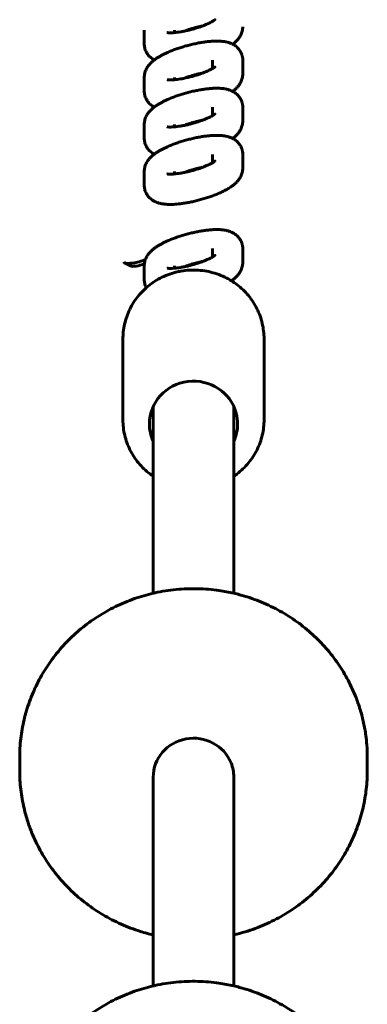
# Model space of a CAD drawing. Units: millimetres. Extents: x 1244 to 16914, y -19772 to -3565.
# Drawn here: x 10106 to 10175, y -5615 to -5419 of the extents above; entities that cross this region are included whole.
import ezdxf

# ---------------------------------------------------------------- set-up
doc = ezdxf.new("R2010")
doc.units = ezdxf.units.MM
doc.linetypes.add('K5LT_BASIC', pattern=[0])
doc.layers.add('Системный слой', color=7, linetype='Continuous')

msp = doc.modelspace()

# ---------------------------------------------------------------- linework, layer by layer
at = {"layer": 'Системный слой', "linetype": 'K5LT_BASIC', "lineweight": 60}
for p, q in [((10145.23, -5419.32), (10145.22, -5419.32)), ((10131.19, -5421.4), (10131.19, -5424.13)), ((10137.19, -5421.4), (10137.19, -5421.4)), ((10137.19, -5421.4), (10137.19, -5421.88)), ((10144.74, -5427.35), (10144.74, -5427.35)), ((10144.74, -5428.99), (10144.74, -5427.35)), ((10150.74, -5430.07), (10150.74, -5427.35)), ((10145.23, -5428.66), (10145.22, -5428.67)), ((10131.19, -5430.75), (10131.19, -5433.47)), ((10137.19, -5430.75), (10137.19, -5430.75)), ((10137.19, -5430.75), (10137.19, -5431.22)), ((10144.74, -5436.69), (10144.74, -5436.69)), ((10144.74, -5438.34), (10144.74, -5436.69)), ((10150.74, -5439.42), (10150.74, -5436.69)), ((10145.23, -5438.01), (10145.22, -5438.01)), ((10131.19, -5440.09), (10131.19, -5442.82)), ((10137.19, -5440.09), (10137.19, -5440.09)), ((10137.19, -5440.09), (10137.19, -5440.56)), ((10144.74, -5446.04), (10144.74, -5446.04)), ((10144.74, -5447.68), (10144.74, -5446.04)), ((10145.23, -5447.35), (10145.22, -5447.36)), ((10150.74, -5448.76), (10150.74, -5446.04)), ((10131.19, -5449.44), (10131.19, -5452.16)), ((10137.19, -5449.44), (10137.19, -5449.44)), ((10137.19, -5449.44), (10137.19, -5449.91)), ((10144.74, -5464.72), (10144.74, -5464.72)), ((10144.74, -5466.37), (10144.74, -5464.72)), ((10150.74, -5467.45), (10150.74, -5464.72)), ((10145.23, -5466.04), (10145.22, -5466.04)), ((10128.45, -5468.14), (10127.29, -5467.52)), ((10131.19, -5468.12), (10131.19, -5470.85)), ((10137.19, -5468.12), (10137.19, -5468.12)), ((10137.19, -5468.12), (10137.19, -5468.6)), ((10126.97, -5498.67), (10126.97, -5482.58)), ((10154.97, -5498.67), (10154.97, -5482.58)), ((10132.97, -5496.03), (10132.97, -5533.06)), ((10148.97, -5496.03), (10148.97, -5533.06)), ((10106.47, -5568.23), (10106.47, -5565.64)), ((10175.47, -5568.23), (10175.47, -5565.64)), ((10132.97, -5569.53), (10132.97, -5610.93)), ((10148.97, -5569.53), (10148.97, -5610.93))]:
    msp.add_line(p, q, dxfattribs=at)
for centre, major_axis, ratio, start_param, end_param in [((10130.03, -5466.58), (2.9, 0.78), 0.251216, 3.404138, 5.135584), ((10130.03, -5466.58), (2.9, 0.78), 0.251216, 3.141593, 3.404138), ((10130.29, -5467.52), (1.93, 0.52), 0.251216, 3.404138, 5.145818), ((10140.97, -5499.45), (8.75, 0), 0.965729, 0.254131, 3.141593), ((10140.97, -5499.45), (8.75, 0), 0.965729, 0, 0.254131), ((10140.97, -5499.45), (8.75, 0), 0.965729, 3.141593, 3.558648), ((10140.97, -5499.45), (8.75, 0), 0.965729, 5.86613, 6.283185), ((10140.97, -5569.53), (8, 0), 0.965729, 0.374358, 3.141593), ((10140.97, -5569.53), (8, 0), 0.965729, 0, 0.374358)]:
    msp.add_ellipse(centre, major_axis=major_axis, ratio=ratio, start_param=start_param, end_param=end_param, dxfattribs=at)
for points, knots in [([(10135.73, -5421.88), (10135.74, -5421.88), (10135.76, -5421.88), (10135.81, -5421.89), (10135.85, -5421.89), (10135.93, -5421.9), (10135.98, -5421.91), (10136.09, -5421.91), (10136.15, -5421.92), (10136.28, -5421.92), (10136.36, -5421.92), (10136.51, -5421.92), (10136.59, -5421.91), (10136.82, -5421.9), (10136.99, -5421.89), (10137.15, -5421.88), (10137.16, -5421.88), (10137.17, -5421.88), (10137.18, -5421.88), (10137.37, -5421.86), (10137.54, -5421.84), (10137.93, -5421.79), (10138.14, -5421.76), (10138.58, -5421.69), (10138.8, -5421.65), (10139.08, -5421.6), (10139.13, -5421.59), (10139.37, -5421.54), (10139.56, -5421.5), (10140, -5421.4), (10140.25, -5421.34), (10140.75, -5421.2), (10141, -5421.13), (10141.5, -5420.99), (10141.74, -5420.91), (10142.21, -5420.75), (10142.44, -5420.67), (10142.7, -5420.58), (10142.73, -5420.57), (10142.94, -5420.49), (10143.12, -5420.42), (10143.49, -5420.27), (10143.67, -5420.19), (10144.02, -5420.03), (10144.18, -5419.95), (10144.46, -5419.81), (10144.59, -5419.74), (10144.72, -5419.66), (10144.73, -5419.66), (10144.82, -5419.6), (10144.9, -5419.55), (10145.01, -5419.48), (10145.05, -5419.45), (10145.11, -5419.41), (10145.13, -5419.4), (10145.16, -5419.38), (10145.17, -5419.37), (10145.2, -5419.35), (10145.21, -5419.33), (10145.23, -5419.32), (10145.22, -5419.32), (10145.22, -5419.32)], [0, 0, 0, 0, 1.024414, 1.024414, 2.029964, 2.029964, 3.03463, 3.03463, 4.039295, 4.039295, 5.043961, 5.043961, 6.06942, 6.06942, 7.808689, 7.808689, 7.851618, 7.851618, 7.967933, 7.967933, 9.705, 9.705, 11.617029, 11.617029, 13.577739, 13.577739, 13.983781, 13.983781, 15.579741, 15.579741, 17.617668, 17.617668, 19.688279, 19.688279, 21.738806, 21.738806, 23.754089, 23.754089, 24.045977, 24.045977, 25.729256, 25.729256, 27.657534, 27.657534, 29.529251, 29.529251, 31.331795, 31.331795, 31.556899, 31.556899, 32.915605, 32.915605, 33.9187, 33.9187, 34.580549, 34.580549, 34.921794, 34.921794, 35.921211, 35.921211, 36.989322, 36.989322, 36.989322, 36.989322]), ([(10139.18, -5421.58), (10139.3, -5421.53), (10139.43, -5421.49), (10139.78, -5421.36), (10140.01, -5421.28), (10140.49, -5421.13), (10140.73, -5421.06), (10141.23, -5420.92), (10141.48, -5420.85), (10141.98, -5420.73), (10142.23, -5420.67), (10142.57, -5420.6), (10142.67, -5420.58), (10142.76, -5420.56)], [12.362128, 12.362128, 12.362128, 12.362128, 13.49807, 13.49807, 15.487554, 15.487554, 17.513956, 17.513956, 19.573541, 19.573541, 21.627754, 21.627754, 22.405332, 22.405332, 22.405332, 22.405332]), ([(10148.75, -5424.18), (10148.8, -5424.15), (10148.84, -5424.11), (10148.98, -5424), (10149.07, -5423.93), (10149.22, -5423.8), (10149.29, -5423.73), (10149.43, -5423.61), (10149.49, -5423.54), (10149.62, -5423.41), (10149.69, -5423.34), (10149.81, -5423.19), (10149.87, -5423.12), (10149.98, -5422.97), (10150.04, -5422.89), (10150.14, -5422.73), (10150.19, -5422.66), (10150.31, -5422.45), (10150.38, -5422.31), (10150.5, -5422.04), (10150.55, -5421.91), (10150.63, -5421.64), (10150.66, -5421.5), (10150.71, -5421.23), (10150.73, -5421.09), (10150.74, -5420.88), (10150.74, -5420.8), (10150.74, -5420.73)], [62.942669, 62.942669, 62.942669, 62.942669, 63.590913, 63.590913, 64.844327, 64.844327, 65.869619, 65.869619, 66.894911, 66.894911, 67.917505, 67.917505, 68.931282, 68.931282, 69.923229, 69.923229, 70.866598, 70.866598, 72.357838, 72.357838, 73.744729, 73.744729, 75.057855, 75.057855, 76.321676, 76.321676, 77, 77, 77, 77]), ([(10131.19, -5430.75), (10131.19, -5430.62), (10131.21, -5430.49), (10131.22, -5430.36), (10131.22, -5430.35), (10131.23, -5430.22), (10131.26, -5430.08), (10131.32, -5429.82), (10131.35, -5429.69), (10131.4, -5429.56), (10131.4, -5429.55), (10131.45, -5429.43), (10131.5, -5429.3), (10131.62, -5429.05), (10131.68, -5428.93), (10131.82, -5428.7), (10131.89, -5428.59), (10132.03, -5428.41), (10132.09, -5428.34), (10132.21, -5428.19), (10132.28, -5428.12), (10132.36, -5428.02), (10132.39, -5428), (10132.45, -5427.93), (10132.5, -5427.89), (10132.6, -5427.79), (10132.67, -5427.73), (10132.73, -5427.67), (10132.74, -5427.66), (10132.81, -5427.59), (10132.89, -5427.53), (10133.03, -5427.42), (10133.1, -5427.36), (10133.18, -5427.3), (10133.19, -5427.3), (10133.26, -5427.24), (10133.33, -5427.19), (10133.48, -5427.08), (10133.56, -5427.03), (10133.8, -5426.87), (10133.96, -5426.77), (10134.31, -5426.57), (10134.48, -5426.47), (10134.85, -5426.27), (10135.04, -5426.18), (10135.43, -5425.99), (10135.63, -5425.9), (10136.08, -5425.7), (10136.34, -5425.59), (10136.87, -5425.38), (10137.15, -5425.27), (10137.71, -5425.07), (10138, -5424.97), (10138.6, -5424.78), (10138.9, -5424.69), (10139.51, -5424.51), (10139.83, -5424.43), (10140.45, -5424.27), (10140.76, -5424.19), (10141.38, -5424.06), (10141.69, -5423.99), (10142.29, -5423.88), (10142.58, -5423.83), (10143.16, -5423.74), (10143.44, -5423.71), (10143.99, -5423.64), (10144.26, -5423.62), (10144.78, -5423.58), (10145.03, -5423.57), (10145.51, -5423.56), (10145.74, -5423.56), (10146.14, -5423.57), (10146.31, -5423.58), (10146.61, -5423.6), (10146.75, -5423.62), (10146.97, -5423.65), (10147.06, -5423.66), (10147.25, -5423.69), (10147.35, -5423.71), (10147.54, -5423.75), (10147.63, -5423.77), (10147.81, -5423.82), (10147.9, -5423.84), (10148.08, -5423.9), (10148.17, -5423.93), (10148.28, -5423.97), (10148.29, -5423.98), (10148.38, -5424.01), (10148.45, -5424.04), (10148.6, -5424.11), (10148.68, -5424.15), (10148.76, -5424.19), (10148.77, -5424.2), (10148.86, -5424.24), (10148.95, -5424.29), (10149.15, -5424.42), (10149.27, -5424.5), (10149.5, -5424.68), (10149.61, -5424.78), (10149.81, -5424.98), (10149.9, -5425.08), (10150.07, -5425.29), (10150.15, -5425.41), (10150.29, -5425.64), (10150.36, -5425.75), (10150.47, -5426), (10150.52, -5426.12), (10150.58, -5426.3), (10150.6, -5426.36), (10150.63, -5426.46), (10150.64, -5426.51), (10150.66, -5426.58), (10150.66, -5426.61), (10150.7, -5426.76), (10150.72, -5426.89), (10150.74, -5427.13), (10150.74, -5427.24), (10150.74, -5427.35)], [0, 0, 0, 0, 1.164389, 1.164389, 1.204199, 1.204199, 2.431462, 2.431462, 3.697426, 3.697426, 3.7475, 3.7475, 5.01779, 5.01779, 6.413917, 6.413917, 7.713655, 7.713655, 8.741687, 8.741687, 9.764748, 9.764748, 10.131781, 10.131781, 10.783516, 10.783516, 11.719294, 11.719294, 11.798761, 11.798761, 12.811211, 12.811211, 13.82149, 13.82149, 13.874806, 13.874806, 14.831769, 14.831769, 15.837451, 15.837451, 17.84948, 17.84948, 19.859219, 19.859219, 21.868957, 21.868957, 23.873892, 23.873892, 26.314543, 26.314543, 28.789438, 28.789438, 31.295891, 31.295891, 33.833837, 33.833837, 36.405699, 36.405699, 38.982493, 38.982493, 41.524418, 41.524418, 44.034279, 44.034279, 46.5123, 46.5123, 48.95627, 48.95627, 51.360344, 51.360344, 53.713517, 53.713517, 55.461684, 55.461684, 56.947019, 56.947019, 57.903504, 57.903504, 59.023246, 59.023246, 60.036275, 60.036275, 61.049304, 61.049304, 62.059379, 62.059379, 62.251149, 62.251149, 63.059848, 63.059848, 63.907933, 63.907933, 64.03664, 64.03664, 64.960989, 64.960989, 66.400534, 66.400534, 67.746799, 67.746799, 69.027082, 69.027082, 70.26356, 70.26356, 71.471933, 71.471933, 72.662998, 72.662998, 73.175938, 73.175938, 73.615549, 73.615549, 73.845007, 73.845007, 75.026493, 75.026493, 76, 76, 76, 76]), ([(10131.19, -5424.13), (10131.19, -5424.26), (10131.2, -5424.4), (10131.23, -5424.66), (10131.26, -5424.79), (10131.32, -5425.05), (10131.36, -5425.18), (10131.45, -5425.43), (10131.5, -5425.55), (10131.57, -5425.69), (10131.58, -5425.72), (10131.65, -5425.83), (10131.7, -5425.93), (10131.83, -5426.13), (10131.91, -5426.24), (10132.08, -5426.44), (10132.17, -5426.54), (10132.36, -5426.73), (10132.47, -5426.82), (10132.68, -5426.99), (10132.8, -5427.07), (10133.01, -5427.2), (10133.1, -5427.24), (10133.19, -5427.29)], [0, 0, 0, 0, 1.21841, 1.21841, 2.42169, 2.42169, 3.618252, 3.618252, 4.816564, 4.816564, 5.06617, 5.06617, 6.025163, 6.025163, 7.253791, 7.253791, 8.513299, 8.513299, 9.817194, 9.817194, 11.185648, 11.185648, 12.251178, 12.251178, 12.251178, 12.251178]), ([(10135.73, -5431.22), (10135.74, -5431.22), (10135.76, -5431.23), (10135.81, -5431.23), (10135.85, -5431.24), (10135.93, -5431.25), (10135.98, -5431.25), (10136.09, -5431.26), (10136.15, -5431.26), (10136.28, -5431.26), (10136.36, -5431.26), (10136.51, -5431.26), (10136.59, -5431.26), (10136.82, -5431.25), (10136.99, -5431.23), (10137.15, -5431.22), (10137.16, -5431.22), (10137.17, -5431.22), (10137.18, -5431.22), (10137.37, -5431.2), (10137.54, -5431.19), (10137.93, -5431.14), (10138.14, -5431.11), (10138.58, -5431.04), (10138.8, -5431), (10139.08, -5430.94), (10139.13, -5430.93), (10139.37, -5430.88), (10139.56, -5430.84), (10140, -5430.74), (10140.25, -5430.68), (10140.75, -5430.55), (10141, -5430.48), (10141.5, -5430.33), (10141.74, -5430.25), (10142.21, -5430.1), (10142.44, -5430.02), (10142.7, -5429.92), (10142.73, -5429.91), (10142.94, -5429.83), (10143.12, -5429.76), (10143.49, -5429.61), (10143.67, -5429.53), (10144.02, -5429.37), (10144.18, -5429.3), (10144.46, -5429.15), (10144.59, -5429.08), (10144.72, -5429.01), (10144.73, -5429), (10144.82, -5428.95), (10144.9, -5428.9), (10145.01, -5428.83), (10145.05, -5428.8), (10145.11, -5428.76), (10145.13, -5428.74), (10145.16, -5428.72), (10145.17, -5428.71), (10145.2, -5428.69), (10145.21, -5428.68), (10145.23, -5428.66), (10145.22, -5428.67), (10145.22, -5428.67)], [0, 0, 0, 0, 1.024414, 1.024414, 2.029964, 2.029964, 3.03463, 3.03463, 4.039295, 4.039295, 5.043961, 5.043961, 6.06942, 6.06942, 7.808689, 7.808689, 7.851618, 7.851618, 7.967933, 7.967933, 9.705, 9.705, 11.617029, 11.617029, 13.577739, 13.577739, 13.983781, 13.983781, 15.579741, 15.579741, 17.617668, 17.617668, 19.688279, 19.688279, 21.738806, 21.738806, 23.754089, 23.754089, 24.045977, 24.045977, 25.729256, 25.729256, 27.657534, 27.657534, 29.529251, 29.529251, 31.331795, 31.331795, 31.556899, 31.556899, 32.915605, 32.915605, 33.9187, 33.9187, 34.580549, 34.580549, 34.921794, 34.921794, 35.921211, 35.921211, 36.989322, 36.989322, 36.989322, 36.989322]), ([(10139.18, -5430.92), (10139.3, -5430.88), (10139.43, -5430.83), (10139.78, -5430.7), (10140.01, -5430.63), (10140.49, -5430.48), (10140.73, -5430.4), (10141.23, -5430.26), (10141.48, -5430.2), (10141.98, -5430.07), (10142.23, -5430.01), (10142.57, -5429.94), (10142.67, -5429.92), (10142.76, -5429.9)], [12.362128, 12.362128, 12.362128, 12.362128, 13.49807, 13.49807, 15.487554, 15.487554, 17.513956, 17.513956, 19.573541, 19.573541, 21.627754, 21.627754, 22.405332, 22.405332, 22.405332, 22.405332]), ([(10148.75, -5433.53), (10148.8, -5433.49), (10148.84, -5433.46), (10148.98, -5433.35), (10149.07, -5433.28), (10149.2, -5433.16), (10149.24, -5433.12), (10149.31, -5433.06), (10149.33, -5433.04), (10149.43, -5432.95), (10149.49, -5432.88), (10149.62, -5432.75), (10149.69, -5432.68), (10149.81, -5432.54), (10149.87, -5432.46), (10149.98, -5432.31), (10150.04, -5432.23), (10150.14, -5432.08), (10150.19, -5432), (10150.31, -5431.79), (10150.38, -5431.66), (10150.5, -5431.39), (10150.55, -5431.25), (10150.63, -5430.98), (10150.66, -5430.84), (10150.71, -5430.57), (10150.73, -5430.43), (10150.74, -5430.22), (10150.74, -5430.15), (10150.74, -5430.07)], [62.942669, 62.942669, 62.942669, 62.942669, 63.590913, 63.590913, 64.844327, 64.844327, 65.490873, 65.490873, 65.869619, 65.869619, 66.894911, 66.894911, 67.917505, 67.917505, 68.931282, 68.931282, 69.923229, 69.923229, 70.866598, 70.866598, 72.357838, 72.357838, 73.744729, 73.744729, 75.057855, 75.057855, 76.321676, 76.321676, 77, 77, 77, 77]), ([(10131.19, -5440.09), (10131.19, -5439.96), (10131.2, -5439.82), (10131.23, -5439.56), (10131.26, -5439.43), (10131.32, -5439.16), (10131.35, -5439.03), (10131.44, -5438.78), (10131.5, -5438.65), (10131.62, -5438.4), (10131.68, -5438.27), (10131.82, -5438.04), (10131.89, -5437.94), (10132.03, -5437.76), (10132.09, -5437.68), (10132.21, -5437.53), (10132.28, -5437.46), (10132.36, -5437.37), (10132.39, -5437.34), (10132.45, -5437.27), (10132.5, -5437.23), (10132.61, -5437.12), (10132.68, -5437.06), (10132.81, -5436.94), (10132.89, -5436.88), (10133.03, -5436.76), (10133.1, -5436.7), (10133.18, -5436.64), (10133.19, -5436.64), (10133.26, -5436.59), (10133.33, -5436.53), (10133.48, -5436.43), (10133.56, -5436.37), (10133.8, -5436.22), (10133.96, -5436.11), (10134.31, -5435.91), (10134.48, -5435.81), (10134.85, -5435.62), (10135.04, -5435.52), (10135.43, -5435.33), (10135.63, -5435.24), (10136.08, -5435.04), (10136.34, -5434.93), (10136.87, -5434.72), (10137.15, -5434.62), (10137.71, -5434.41), (10138, -5434.32), (10138.6, -5434.12), (10138.9, -5434.03), (10139.51, -5433.86), (10139.83, -5433.77), (10140.45, -5433.61), (10140.76, -5433.54), (10141.38, -5433.4), (10141.69, -5433.34), (10142.29, -5433.23), (10142.58, -5433.18), (10143.16, -5433.09), (10143.44, -5433.05), (10143.99, -5432.99), (10144.26, -5432.96), (10144.78, -5432.93), (10145.03, -5432.91), (10145.51, -5432.9), (10145.74, -5432.9), (10146.14, -5432.92), (10146.31, -5432.92), (10146.61, -5432.95), (10146.75, -5432.96), (10146.97, -5432.99), (10147.06, -5433), (10147.25, -5433.04), (10147.35, -5433.05), (10147.54, -5433.09), (10147.63, -5433.12), (10147.81, -5433.16), (10147.9, -5433.19), (10148.08, -5433.24), (10148.17, -5433.28), (10148.28, -5433.32), (10148.29, -5433.32), (10148.38, -5433.36), (10148.45, -5433.39), (10148.6, -5433.45), (10148.68, -5433.49), (10148.76, -5433.53), (10148.77, -5433.54), (10148.86, -5433.59), (10148.95, -5433.63), (10149.15, -5433.76), (10149.27, -5433.84), (10149.5, -5434.03), (10149.61, -5434.12), (10149.81, -5434.32), (10149.9, -5434.42), (10150.07, -5434.64), (10150.15, -5434.75), (10150.29, -5434.98), (10150.36, -5435.1), (10150.47, -5435.34), (10150.52, -5435.46), (10150.58, -5435.65), (10150.6, -5435.7), (10150.63, -5435.8), (10150.64, -5435.85), (10150.66, -5435.92), (10150.66, -5435.95), (10150.7, -5436.1), (10150.72, -5436.24), (10150.74, -5436.48), (10150.74, -5436.58), (10150.74, -5436.69)], [0, 0, 0, 0, 1.204199, 1.204199, 2.431462, 2.431462, 3.697426, 3.697426, 5.01779, 5.01779, 6.413917, 6.413917, 7.713655, 7.713655, 8.741687, 8.741687, 9.764748, 9.764748, 10.131781, 10.131781, 10.783516, 10.783516, 11.798761, 11.798761, 12.811211, 12.811211, 13.82149, 13.82149, 13.874806, 13.874806, 14.831769, 14.831769, 15.837451, 15.837451, 17.84948, 17.84948, 19.859219, 19.859219, 21.868957, 21.868957, 23.873892, 23.873892, 26.314543, 26.314543, 28.789438, 28.789438, 31.295891, 31.295891, 33.833837, 33.833837, 36.405699, 36.405699, 38.982493, 38.982493, 41.524418, 41.524418, 44.034279, 44.034279, 46.5123, 46.5123, 48.95627, 48.95627, 51.360344, 51.360344, 53.713517, 53.713517, 55.461684, 55.461684, 56.947019, 56.947019, 57.903504, 57.903504, 59.023246, 59.023246, 60.036275, 60.036275, 61.049304, 61.049304, 62.059379, 62.059379, 62.251149, 62.251149, 63.059848, 63.059848, 63.907933, 63.907933, 64.03664, 64.03664, 64.960989, 64.960989, 66.400534, 66.400534, 67.746799, 67.746799, 69.027082, 69.027082, 70.26356, 70.26356, 71.471933, 71.471933, 72.662998, 72.662998, 73.175938, 73.175938, 73.615549, 73.615549, 73.845007, 73.845007, 75.026493, 75.026493, 76, 76, 76, 76]), ([(10131.19, -5433.47), (10131.19, -5433.61), (10131.2, -5433.74), (10131.23, -5434.01), (10131.26, -5434.14), (10131.32, -5434.4), (10131.36, -5434.52), (10131.45, -5434.77), (10131.5, -5434.9), (10131.57, -5435.04), (10131.58, -5435.06), (10131.65, -5435.18), (10131.7, -5435.27), (10131.83, -5435.47), (10131.91, -5435.58), (10132.08, -5435.79), (10132.17, -5435.89), (10132.36, -5436.07), (10132.47, -5436.16), (10132.68, -5436.33), (10132.8, -5436.41), (10133.01, -5436.54), (10133.1, -5436.59), (10133.19, -5436.64)], [0, 0, 0, 0, 1.21841, 1.21841, 2.42169, 2.42169, 3.618252, 3.618252, 4.816564, 4.816564, 5.06617, 5.06617, 6.025163, 6.025163, 7.253791, 7.253791, 8.513299, 8.513299, 9.817194, 9.817194, 11.185648, 11.185648, 12.251178, 12.251178, 12.251178, 12.251178]), ([(10135.73, -5440.56), (10135.74, -5440.57), (10135.76, -5440.57), (10135.81, -5440.58), (10135.85, -5440.58), (10135.93, -5440.59), (10135.98, -5440.59), (10136.09, -5440.6), (10136.15, -5440.6), (10136.28, -5440.61), (10136.36, -5440.61), (10136.51, -5440.6), (10136.59, -5440.6), (10136.82, -5440.59), (10136.99, -5440.58), (10137.15, -5440.57), (10137.16, -5440.57), (10137.17, -5440.57), (10137.18, -5440.57), (10137.37, -5440.55), (10137.54, -5440.53), (10137.93, -5440.48), (10138.14, -5440.45), (10138.58, -5440.38), (10138.8, -5440.34), (10139.08, -5440.28), (10139.13, -5440.28), (10139.37, -5440.22), (10139.56, -5440.19), (10140, -5440.08), (10140.25, -5440.02), (10140.75, -5439.89), (10141, -5439.82), (10141.5, -5439.67), (10141.74, -5439.6), (10142.21, -5439.44), (10142.44, -5439.36), (10142.7, -5439.27), (10142.73, -5439.26), (10142.94, -5439.18), (10143.12, -5439.11), (10143.49, -5438.96), (10143.67, -5438.88), (10144.02, -5438.72), (10144.18, -5438.64), (10144.46, -5438.5), (10144.59, -5438.43), (10144.72, -5438.35), (10144.73, -5438.34), (10144.82, -5438.29), (10144.9, -5438.24), (10145.01, -5438.17), (10145.05, -5438.14), (10145.11, -5438.1), (10145.13, -5438.09), (10145.16, -5438.06), (10145.17, -5438.06), (10145.2, -5438.03), (10145.21, -5438.02), (10145.23, -5438.01), (10145.22, -5438.01), (10145.22, -5438.01)], [0, 0, 0, 0, 1.024414, 1.024414, 2.029964, 2.029964, 3.03463, 3.03463, 4.039295, 4.039295, 5.043961, 5.043961, 6.06942, 6.06942, 7.808689, 7.808689, 7.851618, 7.851618, 7.967933, 7.967933, 9.705, 9.705, 11.617029, 11.617029, 13.577739, 13.577739, 13.983781, 13.983781, 15.579741, 15.579741, 17.617668, 17.617668, 19.688279, 19.688279, 21.738806, 21.738806, 23.754089, 23.754089, 24.045977, 24.045977, 25.729256, 25.729256, 27.657534, 27.657534, 29.529251, 29.529251, 31.331795, 31.331795, 31.556899, 31.556899, 32.915605, 32.915605, 33.9187, 33.9187, 34.580549, 34.580549, 34.921794, 34.921794, 35.921211, 35.921211, 36.989322, 36.989322, 36.989322, 36.989322]), ([(10139.18, -5440.27), (10139.3, -5440.22), (10139.43, -5440.17), (10139.78, -5440.05), (10140.01, -5439.97), (10140.49, -5439.82), (10140.73, -5439.75), (10141.23, -5439.61), (10141.48, -5439.54), (10141.98, -5439.41), (10142.23, -5439.36), (10142.57, -5439.28), (10142.67, -5439.26), (10142.76, -5439.24)], [12.362128, 12.362128, 12.362128, 12.362128, 13.49807, 13.49807, 15.487554, 15.487554, 17.513956, 17.513956, 19.573541, 19.573541, 21.627754, 21.627754, 22.405332, 22.405332, 22.405332, 22.405332]), ([(10148.75, -5442.87), (10148.8, -5442.84), (10148.84, -5442.8), (10148.98, -5442.69), (10149.07, -5442.62), (10149.2, -5442.51), (10149.24, -5442.47), (10149.31, -5442.41), (10149.33, -5442.38), (10149.43, -5442.29), (10149.49, -5442.23), (10149.62, -5442.09), (10149.69, -5442.02), (10149.81, -5441.88), (10149.87, -5441.81), (10149.98, -5441.66), (10150.04, -5441.58), (10150.14, -5441.42), (10150.19, -5441.34), (10150.31, -5441.13), (10150.38, -5441), (10150.5, -5440.73), (10150.55, -5440.59), (10150.63, -5440.32), (10150.66, -5440.19), (10150.71, -5439.91), (10150.73, -5439.78), (10150.74, -5439.57), (10150.74, -5439.49), (10150.74, -5439.42)], [62.942669, 62.942669, 62.942669, 62.942669, 63.590913, 63.590913, 64.844327, 64.844327, 65.490873, 65.490873, 65.869619, 65.869619, 66.894911, 66.894911, 67.917505, 67.917505, 68.931282, 68.931282, 69.923229, 69.923229, 70.866598, 70.866598, 72.357838, 72.357838, 73.744729, 73.744729, 75.057855, 75.057855, 76.321676, 76.321676, 77, 77, 77, 77]), ([(10131.19, -5449.44), (10131.19, -5449.3), (10131.2, -5449.17), (10131.23, -5448.9), (10131.26, -5448.77), (10131.32, -5448.51), (10131.35, -5448.38), (10131.44, -5448.12), (10131.5, -5447.99), (10131.62, -5447.74), (10131.68, -5447.62), (10131.82, -5447.39), (10131.89, -5447.28), (10132.03, -5447.1), (10132.09, -5447.02), (10132.21, -5446.88), (10132.28, -5446.8), (10132.36, -5446.71), (10132.39, -5446.69), (10132.45, -5446.62), (10132.5, -5446.58), (10132.61, -5446.47), (10132.68, -5446.41), (10132.81, -5446.28), (10132.89, -5446.22), (10133.03, -5446.11), (10133.1, -5446.05), (10133.18, -5445.99), (10133.19, -5445.99), (10133.26, -5445.93), (10133.33, -5445.88), (10133.48, -5445.77), (10133.56, -5445.72), (10133.8, -5445.56), (10133.96, -5445.46), (10134.31, -5445.25), (10134.48, -5445.16), (10134.85, -5444.96), (10135.04, -5444.87), (10135.43, -5444.68), (10135.63, -5444.59), (10136.08, -5444.39), (10136.34, -5444.28), (10136.87, -5444.07), (10137.15, -5443.96), (10137.71, -5443.76), (10138, -5443.66), (10138.6, -5443.47), (10138.9, -5443.38), (10139.51, -5443.2), (10139.83, -5443.11), (10140.45, -5442.96), (10140.76, -5442.88), (10141.38, -5442.74), (10141.69, -5442.68), (10142.29, -5442.57), (10142.58, -5442.52), (10143.16, -5442.43), (10143.44, -5442.39), (10143.99, -5442.33), (10144.26, -5442.31), (10144.78, -5442.27), (10145.03, -5442.26), (10145.51, -5442.25), (10145.74, -5442.25), (10146.14, -5442.26), (10146.31, -5442.27), (10146.61, -5442.29), (10146.75, -5442.31), (10146.97, -5442.34), (10147.06, -5442.35), (10147.25, -5442.38), (10147.35, -5442.4), (10147.54, -5442.44), (10147.63, -5442.46), (10147.81, -5442.51), (10147.9, -5442.53), (10148.08, -5442.59), (10148.17, -5442.62), (10148.28, -5442.66), (10148.29, -5442.67), (10148.38, -5442.7), (10148.45, -5442.73), (10148.6, -5442.8), (10148.68, -5442.83), (10148.76, -5442.88), (10148.77, -5442.88), (10148.86, -5442.93), (10148.95, -5442.98), (10149.15, -5443.1), (10149.27, -5443.19), (10149.5, -5443.37), (10149.61, -5443.46), (10149.81, -5443.66), (10149.9, -5443.77), (10150.07, -5443.98), (10150.15, -5444.09), (10150.29, -5444.32), (10150.36, -5444.44), (10150.47, -5444.68), (10150.52, -5444.81), (10150.58, -5444.99), (10150.6, -5445.04), (10150.63, -5445.15), (10150.64, -5445.2), (10150.66, -5445.27), (10150.66, -5445.29), (10150.7, -5445.45), (10150.72, -5445.58), (10150.74, -5445.82), (10150.74, -5445.93), (10150.74, -5446.04)], [0, 0, 0, 0, 1.204199, 1.204199, 2.431462, 2.431462, 3.697426, 3.697426, 5.01779, 5.01779, 6.413917, 6.413917, 7.713655, 7.713655, 8.741687, 8.741687, 9.764748, 9.764748, 10.131781, 10.131781, 10.783516, 10.783516, 11.798761, 11.798761, 12.811211, 12.811211, 13.82149, 13.82149, 13.874806, 13.874806, 14.831769, 14.831769, 15.837451, 15.837451, 17.84948, 17.84948, 19.859219, 19.859219, 21.868957, 21.868957, 23.873892, 23.873892, 26.314543, 26.314543, 28.789438, 28.789438, 31.295891, 31.295891, 33.833837, 33.833837, 36.405699, 36.405699, 38.982493, 38.982493, 41.524418, 41.524418, 44.034279, 44.034279, 46.5123, 46.5123, 48.95627, 48.95627, 51.360344, 51.360344, 53.713517, 53.713517, 55.461684, 55.461684, 56.947019, 56.947019, 57.903504, 57.903504, 59.023246, 59.023246, 60.036275, 60.036275, 61.049304, 61.049304, 62.059379, 62.059379, 62.251149, 62.251149, 63.059848, 63.059848, 63.907933, 63.907933, 64.03664, 64.03664, 64.960989, 64.960989, 66.400534, 66.400534, 67.746799, 67.746799, 69.027082, 69.027082, 70.26356, 70.26356, 71.471933, 71.471933, 72.662998, 72.662998, 73.175938, 73.175938, 73.615549, 73.615549, 73.845007, 73.845007, 75.026493, 75.026493, 76, 76, 76, 76]), ([(10131.19, -5442.82), (10131.19, -5442.95), (10131.2, -5443.09), (10131.23, -5443.35), (10131.26, -5443.48), (10131.32, -5443.74), (10131.36, -5443.87), (10131.45, -5444.12), (10131.5, -5444.24), (10131.57, -5444.38), (10131.58, -5444.41), (10131.65, -5444.52), (10131.7, -5444.62), (10131.83, -5444.82), (10131.91, -5444.92), (10132.08, -5445.13), (10132.17, -5445.23), (10132.36, -5445.42), (10132.47, -5445.51), (10132.68, -5445.68), (10132.8, -5445.75), (10133.01, -5445.88), (10133.1, -5445.93), (10133.19, -5445.98)], [0, 0, 0, 0, 1.21841, 1.21841, 2.42169, 2.42169, 3.618252, 3.618252, 4.816564, 4.816564, 5.06617, 5.06617, 6.025163, 6.025163, 7.253791, 7.253791, 8.513299, 8.513299, 9.817194, 9.817194, 11.185648, 11.185648, 12.251178, 12.251178, 12.251178, 12.251178]), ([(10135.73, -5449.91), (10135.74, -5449.91), (10135.76, -5449.91), (10135.81, -5449.92), (10135.85, -5449.93), (10135.93, -5449.93), (10135.98, -5449.94), (10136.09, -5449.94), (10136.15, -5449.95), (10136.28, -5449.95), (10136.36, -5449.95), (10136.51, -5449.95), (10136.59, -5449.95), (10136.82, -5449.94), (10136.99, -5449.92), (10137.15, -5449.91), (10137.16, -5449.91), (10137.17, -5449.91), (10137.18, -5449.91), (10137.37, -5449.89), (10137.54, -5449.87), (10137.93, -5449.83), (10138.14, -5449.8), (10138.58, -5449.72), (10138.8, -5449.68), (10139.08, -5449.63), (10139.13, -5449.62), (10139.37, -5449.57), (10139.56, -5449.53), (10140, -5449.43), (10140.25, -5449.37), (10140.75, -5449.24), (10141, -5449.17), (10141.5, -5449.02), (10141.74, -5448.94), (10142.21, -5448.79), (10142.44, -5448.71), (10142.7, -5448.61), (10142.73, -5448.6), (10142.94, -5448.52), (10143.12, -5448.45), (10143.49, -5448.3), (10143.67, -5448.22), (10144.02, -5448.06), (10144.18, -5447.99), (10144.46, -5447.84), (10144.59, -5447.77), (10144.72, -5447.7), (10144.73, -5447.69), (10144.82, -5447.63), (10144.9, -5447.59), (10145.01, -5447.51), (10145.05, -5447.49), (10145.11, -5447.44), (10145.13, -5447.43), (10145.16, -5447.41), (10145.17, -5447.4), (10145.2, -5447.38), (10145.21, -5447.36), (10145.23, -5447.35), (10145.22, -5447.36), (10145.22, -5447.36)], [0, 0, 0, 0, 1.024414, 1.024414, 2.029964, 2.029964, 3.03463, 3.03463, 4.039295, 4.039295, 5.043961, 5.043961, 6.06942, 6.06942, 7.808689, 7.808689, 7.851618, 7.851618, 7.967933, 7.967933, 9.705, 9.705, 11.617029, 11.617029, 13.577739, 13.577739, 13.983781, 13.983781, 15.579741, 15.579741, 17.617668, 17.617668, 19.688279, 19.688279, 21.738806, 21.738806, 23.754089, 23.754089, 24.045977, 24.045977, 25.729256, 25.729256, 27.657534, 27.657534, 29.529251, 29.529251, 31.331795, 31.331795, 31.556899, 31.556899, 32.915605, 32.915605, 33.9187, 33.9187, 34.580549, 34.580549, 34.921794, 34.921794, 35.921211, 35.921211, 36.989322, 36.989322, 36.989322, 36.989322]), ([(10131.19, -5452.16), (10131.19, -5452.29), (10131.2, -5452.43), (10131.23, -5452.69), (10131.26, -5452.83), (10131.32, -5453.09), (10131.36, -5453.21), (10131.45, -5453.46), (10131.5, -5453.58), (10131.57, -5453.73), (10131.58, -5453.75), (10131.65, -5453.87), (10131.7, -5453.96), (10131.83, -5454.16), (10131.91, -5454.27), (10132.08, -5454.47), (10132.17, -5454.57), (10132.36, -5454.76), (10132.47, -5454.85), (10132.68, -5455.02), (10132.8, -5455.1), (10133.01, -5455.23), (10133.1, -5455.28), (10133.22, -5455.35), (10133.26, -5455.36), (10133.42, -5455.44), (10133.55, -5455.49), (10133.76, -5455.57), (10133.85, -5455.6), (10134.02, -5455.66), (10134.11, -5455.69), (10134.28, -5455.73), (10134.37, -5455.75), (10134.54, -5455.79), (10134.63, -5455.81), (10134.8, -5455.84), (10134.88, -5455.85), (10134.98, -5455.86), (10134.99, -5455.86), (10135.09, -5455.88), (10135.18, -5455.89), (10135.37, -5455.91), (10135.46, -5455.92), (10135.74, -5455.94), (10135.93, -5455.94), (10136.32, -5455.95), (10136.52, -5455.95), (10136.92, -5455.94), (10137.13, -5455.93), (10137.54, -5455.9), (10137.75, -5455.88), (10138.23, -5455.84), (10138.5, -5455.8), (10139.06, -5455.72), (10139.35, -5455.68), (10139.94, -5455.58), (10140.23, -5455.52), (10140.84, -5455.39), (10141.15, -5455.32), (10141.76, -5455.17), (10142.07, -5455.09), (10142.7, -5454.92), (10143.01, -5454.83), (10143.62, -5454.64), (10143.91, -5454.54), (10144.49, -5454.35), (10144.76, -5454.24), (10145.04, -5454.14), (10145.05, -5454.14), (10145.33, -5454.03), (10145.6, -5453.92), (10146.12, -5453.7), (10146.37, -5453.59), (10146.84, -5453.36), (10147.07, -5453.25), (10147.5, -5453.02), (10147.71, -5452.9), (10148.04, -5452.7), (10148.17, -5452.62), (10148.3, -5452.53), (10148.3, -5452.53), (10148.37, -5452.49), (10148.43, -5452.45), (10148.52, -5452.38), (10148.56, -5452.36), (10148.63, -5452.31), (10148.66, -5452.28), (10148.71, -5452.24), (10148.73, -5452.23), (10148.8, -5452.18), (10148.84, -5452.14), (10148.98, -5452.04), (10149.07, -5451.96), (10149.2, -5451.85), (10149.24, -5451.81), (10149.31, -5451.75), (10149.33, -5451.73), (10149.43, -5451.64), (10149.49, -5451.57), (10149.62, -5451.44), (10149.69, -5451.37), (10149.81, -5451.22), (10149.87, -5451.15), (10149.98, -5451), (10150.04, -5450.92), (10150.14, -5450.77), (10150.19, -5450.69), (10150.31, -5450.48), (10150.38, -5450.34), (10150.5, -5450.07), (10150.55, -5449.94), (10150.63, -5449.67), (10150.66, -5449.53), (10150.71, -5449.26), (10150.73, -5449.12), (10150.74, -5448.91), (10150.74, -5448.84), (10150.74, -5448.76)], [0, 0, 0, 0, 1.21841, 1.21841, 2.42169, 2.42169, 3.618252, 3.618252, 4.816564, 4.816564, 5.06617, 5.06617, 6.025163, 6.025163, 7.253791, 7.253791, 8.513299, 8.513299, 9.817194, 9.817194, 11.185648, 11.185648, 12.251178, 12.251178, 12.644975, 12.644975, 14.100505, 14.100505, 15.088384, 15.088384, 16.076262, 16.076262, 17.059553, 17.059553, 18.029219, 18.029219, 18.967632, 18.967632, 19.102209, 19.102209, 20.109293, 20.109293, 21.116377, 21.116377, 23.130545, 23.130545, 25.138667, 25.138667, 27.129479, 27.129479, 29.082702, 29.082702, 31.546575, 31.546575, 34.046074, 34.046074, 36.577945, 36.577945, 39.141518, 39.141518, 41.738623, 41.738623, 44.358481, 44.358481, 46.941895, 46.941895, 49.406906, 49.406906, 49.492397, 49.492397, 52.010781, 52.010781, 54.495485, 54.495485, 56.941584, 56.941584, 59.339403, 59.339403, 60.952177, 60.952177, 60.981391, 60.981391, 61.781978, 61.781978, 62.228399, 62.228399, 62.682571, 62.682571, 62.942669, 62.942669, 63.590913, 63.590913, 64.844327, 64.844327, 65.490873, 65.490873, 65.869619, 65.869619, 66.894911, 66.894911, 67.917505, 67.917505, 68.931282, 68.931282, 69.923229, 69.923229, 70.866598, 70.866598, 72.357838, 72.357838, 73.744729, 73.744729, 75.057855, 75.057855, 76.321676, 76.321676, 77, 77, 77, 77]), ([(10139.18, -5449.61), (10139.3, -5449.56), (10139.43, -5449.52), (10139.78, -5449.39), (10140.01, -5449.32), (10140.49, -5449.16), (10140.73, -5449.09), (10141.23, -5448.95), (10141.48, -5448.88), (10141.98, -5448.76), (10142.23, -5448.7), (10142.57, -5448.63), (10142.67, -5448.61), (10142.76, -5448.59)], [12.362128, 12.362128, 12.362128, 12.362128, 13.49807, 13.49807, 15.487554, 15.487554, 17.513956, 17.513956, 19.573541, 19.573541, 21.627754, 21.627754, 22.405332, 22.405332, 22.405332, 22.405332]), ([(10131.19, -5468.12), (10131.19, -5467.99), (10131.21, -5467.87), (10131.22, -5467.73), (10131.22, -5467.73), (10131.23, -5467.59), (10131.26, -5467.46), (10131.32, -5467.2), (10131.35, -5467.07), (10131.4, -5466.93), (10131.4, -5466.93), (10131.45, -5466.8), (10131.5, -5466.68), (10131.62, -5466.43), (10131.68, -5466.3), (10131.82, -5466.08), (10131.89, -5465.97), (10132.03, -5465.79), (10132.09, -5465.71), (10132.21, -5465.56), (10132.28, -5465.49), (10132.36, -5465.4), (10132.39, -5465.37), (10132.45, -5465.31), (10132.5, -5465.26), (10132.6, -5465.16), (10132.67, -5465.1), (10132.73, -5465.04), (10132.74, -5465.04), (10132.81, -5464.97), (10132.89, -5464.91), (10133.03, -5464.79), (10133.1, -5464.74), (10133.18, -5464.68), (10133.19, -5464.67), (10133.26, -5464.62), (10133.33, -5464.56), (10133.48, -5464.46), (10133.56, -5464.41), (10133.8, -5464.25), (10133.96, -5464.14), (10134.31, -5463.94), (10134.48, -5463.84), (10134.85, -5463.65), (10135.04, -5463.55), (10135.43, -5463.37), (10135.63, -5463.27), (10136.08, -5463.07), (10136.34, -5462.96), (10136.87, -5462.75), (10137.15, -5462.65), (10137.71, -5462.45), (10138, -5462.35), (10138.6, -5462.16), (10138.9, -5462.06), (10139.51, -5461.89), (10139.83, -5461.8), (10140.45, -5461.64), (10140.76, -5461.57), (10141.38, -5461.43), (10141.69, -5461.37), (10142.29, -5461.26), (10142.58, -5461.21), (10143.16, -5461.12), (10143.44, -5461.08), (10143.99, -5461.02), (10144.26, -5461), (10144.78, -5460.96), (10145.03, -5460.95), (10145.51, -5460.93), (10145.74, -5460.93), (10146.14, -5460.95), (10146.31, -5460.96), (10146.61, -5460.98), (10146.75, -5460.99), (10146.97, -5461.02), (10147.06, -5461.04), (10147.25, -5461.07), (10147.35, -5461.09), (10147.54, -5461.13), (10147.63, -5461.15), (10147.81, -5461.19), (10147.9, -5461.22), (10148.08, -5461.28), (10148.17, -5461.31), (10148.28, -5461.35), (10148.29, -5461.35), (10148.38, -5461.39), (10148.45, -5461.42), (10148.6, -5461.48), (10148.68, -5461.52), (10148.76, -5461.56), (10148.77, -5461.57), (10148.86, -5461.62), (10148.95, -5461.67), (10149.15, -5461.79), (10149.27, -5461.88), (10149.5, -5462.06), (10149.61, -5462.15), (10149.81, -5462.35), (10149.9, -5462.45), (10150.07, -5462.67), (10150.15, -5462.78), (10150.29, -5463.01), (10150.36, -5463.13), (10150.47, -5463.37), (10150.52, -5463.5), (10150.58, -5463.68), (10150.6, -5463.73), (10150.63, -5463.84), (10150.64, -5463.88), (10150.66, -5463.96), (10150.66, -5463.98), (10150.7, -5464.14), (10150.72, -5464.27), (10150.74, -5464.51), (10150.74, -5464.62), (10150.74, -5464.72)], [0, 0, 0, 0, 1.164389, 1.164389, 1.204199, 1.204199, 2.431462, 2.431462, 3.697426, 3.697426, 3.7475, 3.7475, 5.01779, 5.01779, 6.413917, 6.413917, 7.713655, 7.713655, 8.741687, 8.741687, 9.764748, 9.764748, 10.131781, 10.131781, 10.783516, 10.783516, 11.719294, 11.719294, 11.798761, 11.798761, 12.811211, 12.811211, 13.82149, 13.82149, 13.874806, 13.874806, 14.831769, 14.831769, 15.837451, 15.837451, 17.84948, 17.84948, 19.859219, 19.859219, 21.868957, 21.868957, 23.873892, 23.873892, 26.314543, 26.314543, 28.789438, 28.789438, 31.295891, 31.295891, 33.833837, 33.833837, 36.405699, 36.405699, 38.982493, 38.982493, 41.524418, 41.524418, 44.034279, 44.034279, 46.5123, 46.5123, 48.95627, 48.95627, 51.360344, 51.360344, 53.713517, 53.713517, 55.461684, 55.461684, 56.947019, 56.947019, 57.903504, 57.903504, 59.023246, 59.023246, 60.036275, 60.036275, 61.049304, 61.049304, 62.059379, 62.059379, 62.251149, 62.251149, 63.059848, 63.059848, 63.907933, 63.907933, 64.03664, 64.03664, 64.960989, 64.960989, 66.400534, 66.400534, 67.746799, 67.746799, 69.027082, 69.027082, 70.26356, 70.26356, 71.471933, 71.471933, 72.662998, 72.662998, 73.175938, 73.175938, 73.615549, 73.615549, 73.845007, 73.845007, 75.026493, 75.026493, 76, 76, 76, 76]), ([(10135.73, -5468.6), (10135.74, -5468.6), (10135.76, -5468.6), (10135.81, -5468.61), (10135.85, -5468.61), (10135.93, -5468.62), (10135.98, -5468.63), (10136.09, -5468.63), (10136.15, -5468.63), (10136.28, -5468.64), (10136.36, -5468.64), (10136.51, -5468.64), (10136.59, -5468.63), (10136.82, -5468.62), (10136.99, -5468.61), (10137.15, -5468.6), (10137.16, -5468.6), (10137.17, -5468.6), (10137.18, -5468.6), (10137.37, -5468.58), (10137.54, -5468.56), (10137.93, -5468.51), (10138.14, -5468.48), (10138.58, -5468.41), (10138.8, -5468.37), (10139.08, -5468.32), (10139.13, -5468.31), (10139.37, -5468.26), (10139.56, -5468.22), (10140, -5468.12), (10140.25, -5468.05), (10140.75, -5467.92), (10141, -5467.85), (10141.5, -5467.71), (10141.74, -5467.63), (10142.21, -5467.47), (10142.44, -5467.39), (10142.7, -5467.3), (10142.73, -5467.29), (10142.94, -5467.21), (10143.12, -5467.14), (10143.49, -5466.99), (10143.67, -5466.91), (10144.02, -5466.75), (10144.18, -5466.67), (10144.46, -5466.53), (10144.59, -5466.46), (10144.72, -5466.38), (10144.73, -5466.38), (10144.82, -5466.32), (10144.9, -5466.27), (10145.01, -5466.2), (10145.05, -5466.17), (10145.11, -5466.13), (10145.13, -5466.12), (10145.16, -5466.1), (10145.17, -5466.09), (10145.2, -5466.07), (10145.21, -5466.05), (10145.23, -5466.04), (10145.22, -5466.04), (10145.22, -5466.04)], [0, 0, 0, 0, 1.024414, 1.024414, 2.029964, 2.029964, 3.03463, 3.03463, 4.039295, 4.039295, 5.043961, 5.043961, 6.06942, 6.06942, 7.808689, 7.808689, 7.851618, 7.851618, 7.967933, 7.967933, 9.705, 9.705, 11.617029, 11.617029, 13.577739, 13.577739, 13.983781, 13.983781, 15.579741, 15.579741, 17.617668, 17.617668, 19.688279, 19.688279, 21.738806, 21.738806, 23.754089, 23.754089, 24.045977, 24.045977, 25.729256, 25.729256, 27.657534, 27.657534, 29.529251, 29.529251, 31.331795, 31.331795, 31.556899, 31.556899, 32.915605, 32.915605, 33.9187, 33.9187, 34.580549, 34.580549, 34.921794, 34.921794, 35.921211, 35.921211, 36.989322, 36.989322, 36.989322, 36.989322]), ([(10154.97, -5482.58), (10154.97, -5482.07), (10154.94, -5481.56), (10154.82, -5480.55), (10154.73, -5480.04), (10154.5, -5479.05), (10154.35, -5478.55), (10154.01, -5477.59), (10153.8, -5477.11), (10153.34, -5476.19), (10153.09, -5475.74), (10152.52, -5474.87), (10152.21, -5474.44), (10151.54, -5473.63), (10151.18, -5473.25), (10150.42, -5472.51), (10150.01, -5472.17), (10149.23, -5471.58), (10148.86, -5471.34), (10148.41, -5471.04), (10148.33, -5470.99), (10147.77, -5470.66), (10147.29, -5470.41), (10146.28, -5469.97), (10145.76, -5469.77), (10144.7, -5469.44), (10144.16, -5469.3), (10143.05, -5469.1), (10142.48, -5469.03), (10141.34, -5468.95), (10140.76, -5468.95), (10139.6, -5469.01), (10139.03, -5469.08), (10138.13, -5469.24), (10137.8, -5469.31), (10137.47, -5469.39)], [0, 0, 0, 0, 4.206035, 4.206035, 8.414936, 8.414936, 12.63262, 12.63262, 16.864803, 16.864803, 21.117016, 21.117016, 25.394571, 25.394571, 29.702565, 29.702565, 34.04591, 34.04591, 37.647056, 37.647056, 38.429408, 38.429408, 42.857844, 42.857844, 47.336121, 47.336121, 51.869386, 51.869386, 56.463171, 56.463171, 61.123509, 61.123509, 65.790084, 65.790084, 68.504648, 68.504648, 68.504648, 68.504648]), ([(10139.18, -5468.3), (10139.3, -5468.25), (10139.43, -5468.2), (10139.78, -5468.08), (10140.01, -5468), (10140.49, -5467.85), (10140.73, -5467.78), (10141.23, -5467.64), (10141.48, -5467.57), (10141.98, -5467.45), (10142.23, -5467.39), (10142.57, -5467.31), (10142.67, -5467.29), (10142.76, -5467.28)], [12.362128, 12.362128, 12.362128, 12.362128, 13.49807, 13.49807, 15.487554, 15.487554, 17.513956, 17.513956, 19.573541, 19.573541, 21.627754, 21.627754, 22.405332, 22.405332, 22.405332, 22.405332]), ([(10148.49, -5471.09), (10148.52, -5471.07), (10148.56, -5471.04), (10148.63, -5470.99), (10148.66, -5470.97), (10148.71, -5470.93), (10148.73, -5470.92), (10148.8, -5470.87), (10148.84, -5470.83), (10148.98, -5470.72), (10149.07, -5470.65), (10149.2, -5470.54), (10149.24, -5470.5), (10149.31, -5470.44), (10149.33, -5470.41), (10149.43, -5470.33), (10149.49, -5470.26), (10149.62, -5470.12), (10149.69, -5470.06), (10149.81, -5469.91), (10149.87, -5469.84), (10149.98, -5469.69), (10150.04, -5469.61), (10150.14, -5469.45), (10150.19, -5469.38), (10150.31, -5469.17), (10150.38, -5469.03), (10150.5, -5468.76), (10150.55, -5468.63), (10150.63, -5468.35), (10150.66, -5468.22), (10150.71, -5467.95), (10150.73, -5467.81), (10150.74, -5467.6), (10150.74, -5467.52), (10150.74, -5467.45)], [61.781978, 61.781978, 61.781978, 61.781978, 62.228399, 62.228399, 62.682571, 62.682571, 62.942669, 62.942669, 63.590913, 63.590913, 64.844327, 64.844327, 65.490873, 65.490873, 65.869619, 65.869619, 66.894911, 66.894911, 67.917505, 67.917505, 68.931282, 68.931282, 69.923229, 69.923229, 70.866598, 70.866598, 72.357838, 72.357838, 73.744729, 73.744729, 75.057855, 75.057855, 76.321676, 76.321676, 77, 77, 77, 77]), ([(10137.47, -5469.39), (10136.93, -5469.53), (10136.39, -5469.7), (10135.34, -5470.1), (10134.83, -5470.32), (10133.86, -5470.84), (10133.38, -5471.12), (10132.49, -5471.73), (10132.06, -5472.06), (10131.63, -5472.43), (10131.61, -5472.45), (10131.23, -5472.82), (10130.84, -5473.16), (10130.14, -5473.93), (10129.81, -5474.34), (10129.2, -5475.19), (10128.92, -5475.63), (10128.41, -5476.54), (10128.18, -5477.01), (10127.79, -5477.97), (10127.62, -5478.45), (10127.34, -5479.44), (10127.22, -5479.94), (10127.06, -5480.95), (10127.01, -5481.46), (10126.97, -5482.18), (10126.97, -5482.38), (10126.97, -5482.58)], [0, 0, 0, 0, 4.561531, 4.561531, 9.064722, 9.064722, 13.51513, 13.51513, 17.917917, 17.917917, 18.110862, 18.110862, 22.278051, 22.278051, 26.600442, 26.600442, 30.890065, 30.890065, 35.152036, 35.152036, 39.391671, 39.391671, 43.614489, 43.614489, 47.826194, 47.826194, 49.495352, 49.495352, 49.495352, 49.495352]), ([(10131.19, -5470.85), (10131.19, -5470.98), (10131.2, -5471.12), (10131.23, -5471.38), (10131.26, -5471.51), (10131.32, -5471.77), (10131.36, -5471.9), (10131.45, -5472.15), (10131.5, -5472.27), (10131.57, -5472.41), (10131.58, -5472.44), (10131.59, -5472.46)], [0, 0, 0, 0, 1.21841, 1.21841, 2.42169, 2.42169, 3.618252, 3.618252, 4.816564, 4.816564, 5.06617, 5.06617, 5.06617, 5.06617]), ([(10126.97, -5498.67), (10126.97, -5499.18), (10127, -5499.69), (10127.12, -5500.71), (10127.2, -5501.21), (10127.44, -5502.21), (10127.58, -5502.7), (10127.93, -5503.67), (10128.14, -5504.14), (10128.59, -5505.07), (10128.85, -5505.52), (10129.42, -5506.39), (10129.73, -5506.81), (10130.4, -5507.62), (10130.76, -5508.01), (10131.52, -5508.74), (10131.93, -5509.09), (10132.55, -5509.56), (10132.76, -5509.71), (10132.97, -5509.85)], [0, 0, 0, 0, 4.170405, 4.170405, 8.343634, 8.343634, 12.52557, 12.52557, 16.721884, 16.721884, 20.938058, 20.938058, 25.179361, 25.179361, 29.450845, 29.450845, 33.757381, 33.757381, 35.795494, 35.795494, 35.795494, 35.795494]), ([(10148.97, -5509.85), (10149.17, -5509.72), (10149.36, -5509.58), (10149.98, -5509.11), (10150.39, -5508.76), (10151.17, -5508.02), (10151.53, -5507.63), (10152.2, -5506.82), (10152.52, -5506.4), (10153.09, -5505.52), (10153.35, -5505.06), (10153.81, -5504.13), (10154.01, -5503.66), (10154.36, -5502.69), (10154.51, -5502.19), (10154.74, -5501.19), (10154.83, -5500.69), (10154.94, -5499.68), (10154.97, -5499.18), (10154.97, -5498.67)], [81.204513, 81.204513, 81.204513, 81.204513, 83.125975, 83.125975, 87.473486, 87.473486, 91.780719, 91.780719, 96.052557, 96.052557, 100.293974, 100.293974, 104.510099, 104.510099, 108.706287, 108.706287, 112.888092, 112.888092, 117, 117, 117, 117]), ([(10173.06, -5553.34), (10172.58, -5552.16), (10172.04, -5551.02), (10170.81, -5548.79), (10170.14, -5547.7), (10168.65, -5545.61), (10167.85, -5544.6), (10166.12, -5542.67), (10165.19, -5541.75), (10163.23, -5540.02), (10162.19, -5539.2), (10160.01, -5537.68), (10158.87, -5536.98), (10156.51, -5535.71), (10155.28, -5535.14), (10152.75, -5534.13), (10151.44, -5533.7), (10149.73, -5533.25), (10149.35, -5533.14), (10147.99, -5532.86), (10147.02, -5532.65), (10144.63, -5532.31), (10143.22, -5532.19), (10140.37, -5532.13), (10138.94, -5532.18), (10136.1, -5532.46), (10134.69, -5532.68), (10133.2, -5533.01), (10133.08, -5533.03), (10131.74, -5533.41), (10130.49, -5533.71), (10127.98, -5534.58), (10126.71, -5535.12), (10124.25, -5536.31), (10123.07, -5536.98), (10120.8, -5538.44), (10119.72, -5539.22), (10117.66, -5540.91), (10116.69, -5541.81), (10114.87, -5543.7), (10114.02, -5544.69), (10112.45, -5546.75), (10111.73, -5547.82), (10110.42, -5550.03), (10109.83, -5551.16), (10108.8, -5553.48), (10108.35, -5554.67), (10107.59, -5557.08), (10107.28, -5558.3), (10106.81, -5560.77), (10106.65, -5562.02), (10106.5, -5564.06), (10106.47, -5564.85), (10106.47, -5565.64)], [0, 0, 0, 0, 6.206751, 6.206751, 12.447429, 12.447429, 18.730014, 18.730014, 25.062079, 25.062079, 31.450851, 31.450851, 37.903322, 37.903322, 44.426408, 44.426408, 51.027143, 51.027143, 52.917204, 52.917204, 57.712883, 57.712883, 64.491503, 64.491503, 71.371578, 71.371578, 78.187867, 78.187867, 78.744087, 78.744087, 84.90677, 84.90677, 91.536735, 91.536735, 98.085563, 98.085563, 104.560618, 104.560618, 110.96905, 110.96905, 117.318012, 117.318012, 123.614827, 123.614827, 129.867118, 129.867118, 136.082885, 136.082885, 142.270528, 142.270528, 148.438796, 148.438796, 152.330644, 152.330644, 152.330644, 152.330644]), ([(10175.47, -5565.64), (10175.47, -5564.8), (10175.44, -5563.96), (10175.32, -5562.49), (10175.24, -5561.87), (10175.15, -5561.04), (10175.11, -5560.83), (10174.95, -5559.79), (10174.79, -5558.96), (10174.4, -5557.32), (10174.18, -5556.51), (10173.66, -5554.91), (10173.38, -5554.12), (10173.06, -5553.34)], [0, 0, 0, 0, 4.133871, 4.133871, 7.222048, 7.222048, 8.267742, 8.267742, 12.401614, 12.401614, 16.535485, 16.535485, 20.669356, 20.669356, 20.669356, 20.669356]), ([(10106.47, -5568.23), (10106.47, -5569.48), (10106.54, -5570.74), (10106.83, -5573.22), (10107.05, -5574.46), (10107.54, -5576.57), (10107.81, -5577.45), (10108.17, -5578.66), (10108.29, -5578.97), (10108.83, -5580.48), (10109.33, -5581.64), (10110.46, -5583.92), (10111.09, -5585.02), (10112.48, -5587.17), (10113.24, -5588.2), (10114.89, -5590.19), (10115.77, -5591.15), (10117.66, -5592.95), (10118.66, -5593.81), (10120.76, -5595.41), (10121.86, -5596.15), (10124.17, -5597.51), (10125.36, -5598.13), (10127.84, -5599.23), (10129.12, -5599.71), (10131.27, -5600.38), (10132.12, -5600.6), (10132.97, -5600.81)], [0, 0, 0, 0, 6.15609, 6.15609, 12.316758, 12.316758, 16.831126, 16.831126, 18.491076, 18.491076, 24.687894, 24.687894, 30.915731, 30.915731, 37.18271, 37.18271, 43.496542, 43.496542, 49.864565, 49.864565, 56.293837, 56.293837, 62.79128, 62.79128, 69.363863, 69.363863, 73.586558, 73.586558, 73.586558, 73.586558]), ([(10148.97, -5600.81), (10149.74, -5600.63), (10150.5, -5600.43), (10152.58, -5599.8), (10153.89, -5599.32), (10156.4, -5598.22), (10157.62, -5597.6), (10159.95, -5596.23), (10161.07, -5595.48), (10163.2, -5593.87), (10164.22, -5593.01), (10166.12, -5591.19), (10167.02, -5590.23), (10168.68, -5588.23), (10169.44, -5587.19), (10170.85, -5585.03), (10171.48, -5583.91), (10172.62, -5581.63), (10173.12, -5580.46), (10173.97, -5578.07), (10174.33, -5576.86), (10174.9, -5574.41), (10175.12, -5573.17), (10175.4, -5570.7), (10175.47, -5569.47), (10175.47, -5568.23)], [99.413442, 99.413442, 99.413442, 99.413442, 103.212311, 103.212311, 109.872787, 109.872787, 116.449421, 116.449421, 122.949708, 122.949708, 129.380849, 129.380849, 135.749974, 135.749974, 142.064329, 142.064329, 148.331424, 148.331424, 154.559126, 154.559126, 160.755699, 160.755699, 166.929774, 166.929774, 173, 173, 173, 173]), ([(10173.06, -5631.2), (10172.58, -5630.03), (10172.04, -5628.88), (10170.81, -5626.65), (10170.14, -5625.57), (10168.65, -5623.48), (10167.85, -5622.47), (10166.12, -5620.54), (10165.19, -5619.62), (10163.23, -5617.88), (10162.19, -5617.07), (10160.01, -5615.55), (10158.87, -5614.85), (10156.51, -5613.57), (10155.28, -5613), (10152.75, -5612), (10151.44, -5611.57), (10149.73, -5611.11), (10149.35, -5611.01), (10147.99, -5610.73), (10147.02, -5610.52), (10144.63, -5610.18), (10143.22, -5610.06), (10140.37, -5609.99), (10138.94, -5610.04), (10136.1, -5610.32), (10134.69, -5610.54), (10133.2, -5610.88), (10133.08, -5610.9), (10131.74, -5611.28), (10130.49, -5611.57), (10127.98, -5612.45), (10126.71, -5612.98), (10124.25, -5614.18), (10123.07, -5614.85), (10120.8, -5616.3), (10119.72, -5617.09), (10117.66, -5618.78), (10116.69, -5619.67), (10114.87, -5621.56), (10114.02, -5622.55), (10112.45, -5624.61), (10111.73, -5625.68), (10110.42, -5627.89), (10109.83, -5629.03), (10108.8, -5631.35), (10108.35, -5632.54), (10107.59, -5634.95), (10107.28, -5636.17), (10106.81, -5638.64), (10106.65, -5639.88), (10106.5, -5641.92), (10106.47, -5642.71), (10106.47, -5643.5)], [0, 0, 0, 0, 6.206751, 6.206751, 12.447429, 12.447429, 18.730014, 18.730014, 25.062079, 25.062079, 31.450851, 31.450851, 37.903322, 37.903322, 44.426408, 44.426408, 51.027143, 51.027143, 52.917204, 52.917204, 57.712883, 57.712883, 64.491503, 64.491503, 71.371578, 71.371578, 78.187867, 78.187867, 78.744087, 78.744087, 84.90677, 84.90677, 91.536735, 91.536735, 98.085563, 98.085563, 104.560618, 104.560618, 110.96905, 110.96905, 117.318012, 117.318012, 123.614827, 123.614827, 129.867118, 129.867118, 136.082885, 136.082885, 142.270528, 142.270528, 148.438796, 148.438796, 152.330644, 152.330644, 152.330644, 152.330644])]:
    msp.add_open_spline(points, degree=3, knots=knots, dxfattribs=at)

doc.saveas('drawing.dxf')
